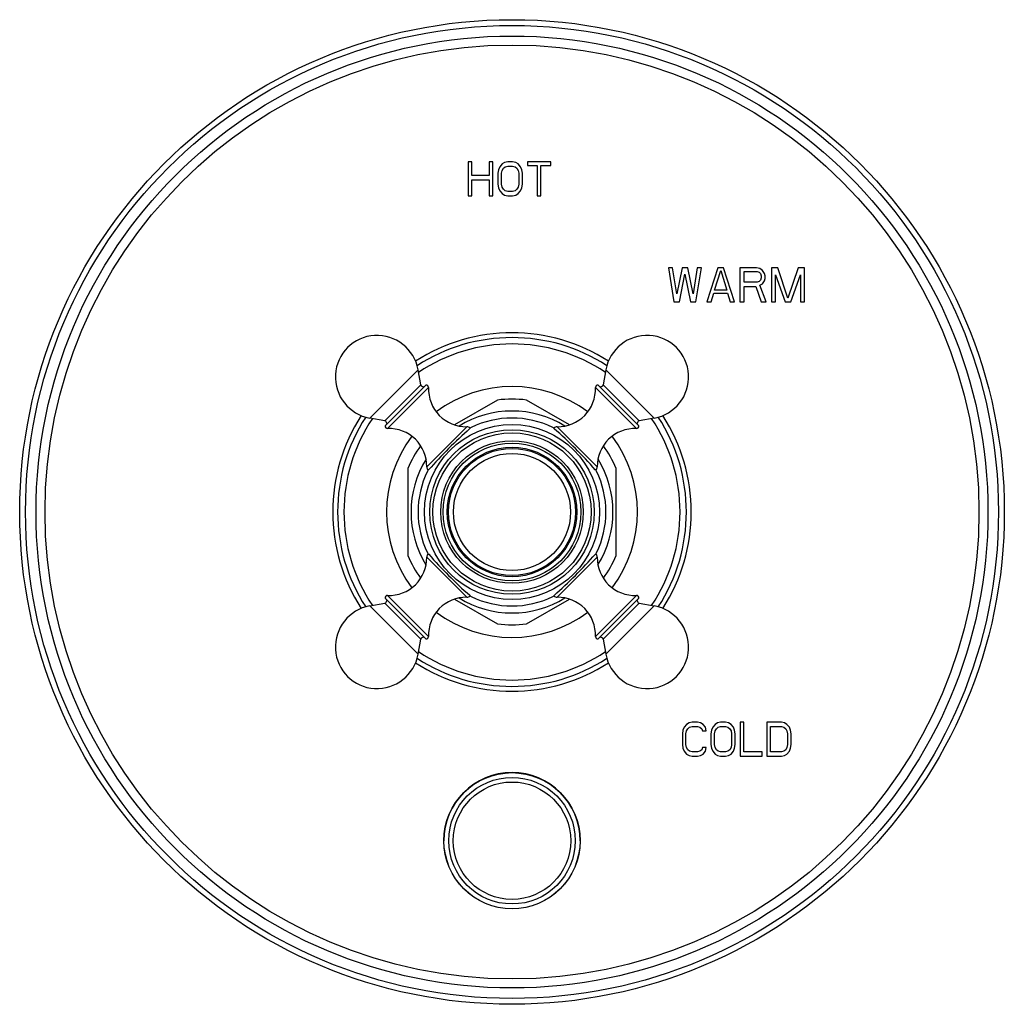
# Model space of a CAD drawing. Units: inches. Extents: x 7.7 to 14.2, y -3 to 21.5.
# Drawn here: x 7.7 to 14.2, y 4.3 to 10.8 of the extents above; entities that cross this region are included whole.
import ezdxf

# ---------------------------------------------------------------- set-up
doc = ezdxf.new("R2010")
doc.units = ezdxf.units.IN
doc.header["$LTSCALE"] = 1.21
doc.header["$MEASUREMENT"] = 0
doc.layers.get('0').update_dxf_attribs({"linetype": 'CONTINUOUS'})

msp = doc.modelspace()

# ---------------------------------------------------------------- linework, layer by layer
at = {"color": 7, "linetype": 'CONTINUOUS'}
for p, q in [((10.6492, 9.8453), (10.6492, 9.6203)), ((10.6736, 9.8453), (10.6492, 9.8453)), ((10.6736, 9.7543), (10.6736, 9.8453)), ((10.7873, 9.8453), (10.7873, 9.7543)), ((10.8117, 9.8453), (10.7873, 9.8453)), ((10.8117, 9.6203), (10.8117, 9.8453)), ((10.8727, 9.8309), (10.8564, 9.8118)), ((10.8889, 9.8405), (10.8727, 9.8309)), ((10.9092, 9.8453), (10.8889, 9.8405)), ((10.893, 9.8118), (10.9092, 9.8166)), ((10.9418, 9.8453), (10.9092, 9.8453)), ((10.9092, 9.8166), (10.9418, 9.8166)), ((10.9621, 9.8405), (10.9418, 9.8453)), ((10.9418, 9.8166), (10.958, 9.8118)), ((10.9783, 9.8309), (10.9621, 9.8405)), ((10.9946, 9.8118), (10.9783, 9.8309)), ((11.0393, 9.8453), (11.0393, 9.8213)), ((11.1937, 9.8453), (11.0393, 9.8453)), ((11.0393, 9.8213), (11.1043, 9.8213)), ((11.1043, 9.8213), (11.1043, 9.6203)), ((11.1287, 9.6203), (11.1287, 9.8213)), ((11.1287, 9.8213), (11.1937, 9.8213)), ((11.1937, 9.8213), (11.1937, 9.8453)), ((10.7873, 9.7543), (10.6736, 9.7543)), ((10.8483, 9.7926), (10.8442, 9.7687)), ((10.8442, 9.7687), (10.8442, 9.6969)), ((10.8564, 9.8118), (10.8483, 9.7926)), ((10.8686, 9.7687), (10.8727, 9.7878)), ((10.8686, 9.6969), (10.8686, 9.7687)), ((10.8727, 9.7878), (10.8808, 9.8022)), ((10.8808, 9.8022), (10.893, 9.8118)), ((10.958, 9.8118), (10.9702, 9.8022)), ((10.9702, 9.8022), (10.9783, 9.7878)), ((10.9783, 9.7878), (10.9824, 9.7687)), ((10.9824, 9.7687), (10.9824, 9.6969)), ((11.0027, 9.7926), (10.9946, 9.8118)), ((11.0068, 9.7687), (11.0027, 9.7926)), ((11.0068, 9.6969), (11.0068, 9.7687)), ((10.6736, 9.6203), (10.6736, 9.7256)), ((10.6736, 9.7256), (10.7873, 9.7256)), ((10.7873, 9.7256), (10.7873, 9.6203)), ((10.8442, 9.6969), (10.8483, 9.6729)), ((10.8727, 9.6777), (10.8686, 9.6969)), ((10.9824, 9.6969), (10.9783, 9.6777)), ((11.0027, 9.6729), (11.0068, 9.6969)), ((10.6492, 9.6203), (10.6736, 9.6203)), ((10.7873, 9.6203), (10.8117, 9.6203)), ((10.8483, 9.6729), (10.8564, 9.6538)), ((10.8564, 9.6538), (10.8727, 9.6346)), ((10.8808, 9.6634), (10.8727, 9.6777)), ((10.8727, 9.6346), (10.8889, 9.6251)), ((10.893, 9.6538), (10.8808, 9.6634)), ((10.8889, 9.6251), (10.9092, 9.6203)), ((10.9092, 9.649), (10.893, 9.6538)), ((10.9418, 9.649), (10.9092, 9.649)), ((10.9092, 9.6203), (10.9418, 9.6203)), ((10.958, 9.6538), (10.9418, 9.649)), ((10.9418, 9.6203), (10.9621, 9.6251)), ((10.9702, 9.6634), (10.958, 9.6538)), ((10.9621, 9.6251), (10.9783, 9.6346)), ((10.9783, 9.6777), (10.9702, 9.6634)), ((10.9783, 9.6346), (10.9946, 9.6538)), ((10.9946, 9.6538), (11.0027, 9.6729)), ((11.1043, 9.6203), (11.1287, 9.6203)), ((11.9979, 9.1453), (11.9707, 9.1453)), ((11.9707, 9.1453), (12.007, 8.9203)), ((12.0251, 8.9729), (11.9979, 9.1453)), ((12.0614, 9.1453), (12.0251, 8.9729)), ((12.0432, 8.9203), (12.0795, 9.1022)), ((12.0976, 9.1453), (12.0614, 9.1453)), ((12.0795, 9.1022), (12.1158, 8.9203)), ((12.1339, 8.9729), (12.0976, 9.1453)), ((12.1611, 9.1453), (12.1339, 8.9729)), ((12.1521, 8.9203), (12.1883, 9.1453)), ((12.1883, 9.1453), (12.1611, 9.1453)), ((12.2971, 9.1453), (12.2246, 8.9203)), ((12.2745, 8.9969), (12.3153, 9.1261)), ((12.3334, 9.1453), (12.2971, 9.1453)), ((12.3153, 9.1261), (12.3561, 8.9969)), ((12.406, 8.9203), (12.3334, 9.1453)), ((12.551, 9.1453), (12.4422, 9.1453)), ((12.4422, 9.1453), (12.4422, 8.9203)), ((12.4694, 9.1213), (12.5556, 9.1213)), ((12.4694, 9.0495), (12.4694, 9.1213)), ((12.5737, 9.1405), (12.551, 9.1453)), ((12.5556, 9.1213), (12.5692, 9.1166)), ((12.5692, 9.1166), (12.5782, 9.107)), ((12.5918, 9.1261), (12.5737, 9.1405)), ((12.5782, 9.107), (12.5828, 9.0926)), ((12.6054, 9.107), (12.5918, 9.1261)), ((12.61, 9.0926), (12.6054, 9.107)), ((12.6916, 9.1453), (12.6508, 9.1453)), ((12.6508, 9.1453), (12.6508, 8.9203)), ((12.7596, 8.9442), (12.6916, 9.1453)), ((12.8276, 9.1453), (12.7596, 8.9442)), ((12.8684, 9.1453), (12.8276, 9.1453)), ((12.8684, 8.9203), (12.8684, 9.1453)), ((12.5556, 9.0495), (12.4694, 9.0495)), ((12.5692, 9.0543), (12.5556, 9.0495)), ((12.5782, 9.0639), (12.5692, 9.0543)), ((12.5737, 9.0304), (12.5918, 9.04)), ((12.5828, 9.0783), (12.5782, 9.0639)), ((12.5828, 9.0926), (12.5828, 9.0783)), ((12.5918, 9.04), (12.6054, 9.0591)), ((12.6054, 9.0591), (12.61, 9.0735)), ((12.61, 9.0735), (12.61, 9.0926)), ((12.678, 8.9203), (12.678, 9.0974)), ((12.678, 9.0974), (12.7415, 8.9203)), ((12.7777, 8.9203), (12.8412, 9.0974)), ((12.8412, 9.0974), (12.8412, 8.9203)), ((12.2518, 8.9203), (12.2699, 8.9777)), ((12.2699, 8.9777), (12.3606, 8.9777)), ((12.3561, 8.9969), (12.2745, 8.9969)), ((12.3606, 8.9777), (12.3788, 8.9203)), ((12.4694, 9.0208), (12.5465, 9.0208)), ((12.4694, 8.9203), (12.4694, 9.0208)), ((12.5465, 9.0208), (12.5828, 8.9203)), ((12.6145, 8.9203), (12.5737, 9.0304)), ((12.007, 8.9203), (12.0432, 8.9203)), ((12.1158, 8.9203), (12.1521, 8.9203)), ((12.2246, 8.9203), (12.2518, 8.9203)), ((12.3788, 8.9203), (12.406, 8.9203)), ((12.4422, 8.9203), (12.4694, 8.9203)), ((12.5828, 8.9203), (12.6145, 8.9203)), ((12.6508, 8.9203), (12.678, 8.9203)), ((12.7415, 8.9203), (12.7777, 8.9203)), ((12.8412, 8.9203), (12.8684, 8.9203)), ((10.335, 8.3728), (10.3176, 8.4715)), ((11.5578, 8.4715), (11.5404, 8.3728)), ((10.1004, 8.1026), (10.3678, 8.3701)), ((11.5076, 8.3701), (11.775, 8.1026)), ((10.8425, 8.2717), (10.5587, 8.1078)), ((11.3167, 8.1078), (11.0329, 8.2717)), ((10.0977, 8.1355), (9.999, 8.1529)), ((11.8764, 8.1529), (11.7777, 8.1355)), ((10.6623, 8.0857), (10.6593, 8.0831)), ((10.6621, 8.0855), (10.6616, 8.0861)), ((10.6646, 8.0877), (10.6623, 8.0857)), ((10.6689, 8.0915), (10.6646, 8.0877)), ((11.2111, 8.0875), (11.2065, 8.0915)), ((11.213, 8.0857), (11.2111, 8.0875)), ((11.2167, 8.0825), (11.213, 8.0857)), ((11.2138, 8.0861), (11.2133, 8.0855)), ((10.2502, 7.8198), (10.2502, 7.2458)), ((10.3827, 7.8058), (10.379, 7.8016)), ((10.3847, 7.8081), (10.3827, 7.8058)), ((10.3849, 7.8084), (10.3844, 7.8089)), ((10.3874, 7.8111), (10.3847, 7.8081)), ((11.4907, 7.8081), (11.4874, 7.8118)), ((11.491, 7.8089), (11.4905, 7.8084)), ((11.4924, 7.8062), (11.4907, 7.8081)), ((11.4964, 7.8016), (11.4924, 7.8062)), ((11.6252, 7.2458), (11.6252, 7.8198)), ((10.379, 7.264), (10.383, 7.2594)), ((10.383, 7.2594), (10.3847, 7.2574)), ((10.3844, 7.2566), (10.3849, 7.2572)), ((10.3847, 7.2574), (10.388, 7.2537)), ((11.488, 7.2544), (11.4907, 7.2574)), ((11.4905, 7.2572), (11.491, 7.2566)), ((11.4907, 7.2574), (11.4927, 7.2597)), ((11.4927, 7.2597), (11.4964, 7.264)), ((10.3678, 6.6955), (10.1004, 6.9629)), ((10.5587, 6.9577), (10.8425, 6.7939)), ((10.6587, 6.983), (10.6623, 6.9798)), ((10.6616, 6.9795), (10.6621, 6.98)), ((10.6623, 6.9798), (10.6643, 6.9781)), ((10.6643, 6.9781), (10.6689, 6.9741)), ((11.0329, 6.7939), (11.3167, 6.9577)), ((11.2065, 6.9741), (11.2108, 6.9778)), ((11.2108, 6.9778), (11.2131, 6.9798)), ((11.2131, 6.9798), (11.216, 6.9824)), ((11.2133, 6.98), (11.2138, 6.9795)), ((11.5076, 6.6955), (11.775, 6.9629)), ((9.999, 6.9126), (10.0977, 6.93)), ((11.7777, 6.93), (11.8764, 6.9126)), ((10.3176, 6.5941), (10.335, 6.6928)), ((11.5404, 6.6928), (11.5578, 6.5941)), ((12.0742, 6.1118), (12.0662, 6.0926)), ((12.0903, 6.1309), (12.0742, 6.1118)), ((12.1064, 6.1405), (12.0903, 6.1309)), ((12.0983, 6.1022), (12.1104, 6.1118)), ((12.1264, 6.1453), (12.1064, 6.1405)), ((12.1104, 6.1118), (12.1264, 6.1166)), ((12.1626, 6.1453), (12.1264, 6.1453)), ((12.1264, 6.1166), (12.1626, 6.1166)), ((12.1827, 6.1405), (12.1626, 6.1453)), ((12.1626, 6.1166), (12.1787, 6.1118)), ((12.1787, 6.1118), (12.1907, 6.1022)), ((12.1987, 6.1309), (12.1827, 6.1405)), ((12.2148, 6.1118), (12.1987, 6.1309)), ((12.2188, 6.0878), (12.2148, 6.1118)), ((12.263, 6.1118), (12.255, 6.0926)), ((12.2791, 6.1309), (12.263, 6.1118)), ((12.2951, 6.1405), (12.2791, 6.1309)), ((12.2871, 6.1022), (12.2991, 6.1118)), ((12.3152, 6.1453), (12.2951, 6.1405)), ((12.2991, 6.1118), (12.3152, 6.1166)), ((12.3473, 6.1453), (12.3152, 6.1453)), ((12.3152, 6.1166), (12.3473, 6.1166)), ((12.3674, 6.1405), (12.3473, 6.1453)), ((12.3473, 6.1166), (12.3634, 6.1118)), ((12.3634, 6.1118), (12.3754, 6.1022)), ((12.3835, 6.1309), (12.3674, 6.1405)), ((12.3995, 6.1118), (12.3835, 6.1309)), ((12.4076, 6.0926), (12.3995, 6.1118)), ((12.4678, 6.1453), (12.4437, 6.1453)), ((12.4437, 6.1453), (12.4437, 5.9203)), ((12.4678, 5.949), (12.4678, 6.1453)), ((12.7168, 6.1453), (12.6204, 6.1453)), ((12.6204, 6.1453), (12.6204, 5.9203)), ((12.6445, 6.1166), (12.7168, 6.1166)), ((12.6445, 5.949), (12.6445, 6.1166)), ((12.7369, 6.1405), (12.7168, 6.1453)), ((12.7168, 6.1166), (12.7329, 6.1118)), ((12.7329, 6.1118), (12.7449, 6.1022)), ((12.753, 6.1309), (12.7369, 6.1405)), ((12.769, 6.1118), (12.753, 6.1309)), ((12.777, 6.0926), (12.769, 6.1118)), ((12.0662, 6.0926), (12.0622, 6.0687)), ((12.0622, 6.0687), (12.0622, 5.9969)), ((12.0863, 6.0687), (12.0903, 6.0878)), ((12.0863, 5.9969), (12.0863, 6.0687)), ((12.0903, 6.0878), (12.0983, 6.1022)), ((12.1907, 6.1022), (12.1947, 6.0878)), ((12.1947, 6.0878), (12.2188, 6.0878)), ((12.255, 6.0926), (12.2509, 6.0687)), ((12.2509, 6.0687), (12.2509, 5.9969)), ((12.275, 6.0687), (12.2791, 6.0878)), ((12.275, 5.9969), (12.275, 6.0687)), ((12.2791, 6.0878), (12.2871, 6.1022)), ((12.3754, 6.1022), (12.3835, 6.0878)), ((12.3835, 6.0878), (12.3875, 6.0687)), ((12.3875, 6.0687), (12.3875, 5.9969)), ((12.4116, 6.0687), (12.4076, 6.0926)), ((12.4116, 5.9969), (12.4116, 6.0687)), ((12.7449, 6.1022), (12.753, 6.0878)), ((12.753, 6.0878), (12.757, 6.0687)), ((12.757, 6.0687), (12.757, 5.9969)), ((12.7811, 6.0687), (12.777, 6.0926)), ((12.7811, 5.9969), (12.7811, 6.0687)), ((12.0622, 5.9969), (12.0662, 5.9729)), ((12.0903, 5.9777), (12.0863, 5.9969)), ((12.2509, 5.9969), (12.255, 5.9729)), ((12.2791, 5.9777), (12.275, 5.9969)), ((12.3875, 5.9969), (12.3835, 5.9777)), ((12.4076, 5.9729), (12.4116, 5.9969)), ((12.757, 5.9969), (12.753, 5.9777)), ((12.777, 5.9729), (12.7811, 5.9969)), ((12.0662, 5.9729), (12.0742, 5.9538)), ((12.0742, 5.9538), (12.0903, 5.9346)), ((12.0983, 5.9634), (12.0903, 5.9777)), ((12.0903, 5.9346), (12.1064, 5.9251)), ((12.1104, 5.9538), (12.0983, 5.9634)), ((12.1064, 5.9251), (12.1264, 5.9203)), ((12.1264, 5.949), (12.1104, 5.9538)), ((12.1626, 5.949), (12.1264, 5.949)), ((12.1264, 5.9203), (12.1626, 5.9203)), ((12.1787, 5.9538), (12.1626, 5.949)), ((12.1626, 5.9203), (12.1827, 5.9251)), ((12.1907, 5.9634), (12.1787, 5.9538)), ((12.1827, 5.9251), (12.1987, 5.9346)), ((12.1947, 5.9777), (12.1907, 5.9634)), ((12.2188, 5.9777), (12.1947, 5.9777)), ((12.1987, 5.9346), (12.2148, 5.9538)), ((12.2148, 5.9538), (12.2188, 5.9777)), ((12.255, 5.9729), (12.263, 5.9538)), ((12.263, 5.9538), (12.2791, 5.9346)), ((12.2871, 5.9634), (12.2791, 5.9777)), ((12.2791, 5.9346), (12.2951, 5.9251)), ((12.2991, 5.9538), (12.2871, 5.9634)), ((12.2951, 5.9251), (12.3152, 5.9203)), ((12.3152, 5.949), (12.2991, 5.9538)), ((12.3473, 5.949), (12.3152, 5.949)), ((12.3152, 5.9203), (12.3473, 5.9203)), ((12.3634, 5.9538), (12.3473, 5.949)), ((12.3473, 5.9203), (12.3674, 5.9251)), ((12.3754, 5.9634), (12.3634, 5.9538)), ((12.3674, 5.9251), (12.3835, 5.9346)), ((12.3835, 5.9777), (12.3754, 5.9634)), ((12.3835, 5.9346), (12.3995, 5.9538)), ((12.3995, 5.9538), (12.4076, 5.9729)), ((12.4437, 5.9203), (12.5883, 5.9203)), ((12.5883, 5.949), (12.4678, 5.949)), ((12.5883, 5.9203), (12.5883, 5.949)), ((12.6204, 5.9203), (12.7168, 5.9203)), ((12.7168, 5.949), (12.6445, 5.949)), ((12.7329, 5.9538), (12.7168, 5.949)), ((12.7168, 5.9203), (12.7369, 5.9251)), ((12.7449, 5.9634), (12.7329, 5.9538)), ((12.7369, 5.9251), (12.753, 5.9346)), ((12.753, 5.9777), (12.7449, 5.9634)), ((12.753, 5.9346), (12.769, 5.9538)), ((12.769, 5.9538), (12.777, 5.9729))]:
    msp.add_line(p, q, dxfattribs=at)
at = {"color": 9, "linetype": 'CONTINUOUS'}
for p, q in [((9.999, 8.1529), (10.3176, 8.4715)), ((11.5578, 8.4715), (11.8764, 8.1529)), ((10.0977, 8.1355), (10.335, 8.3728)), ((10.1167, 8.0838), (10.3867, 8.3538)), ((11.4887, 8.3538), (11.7587, 8.0838)), ((11.5404, 8.3728), (11.7777, 8.1355)), ((10.6393, 8.0952), (10.3753, 7.8312)), ((10.6616, 8.0861), (10.6529, 8.0774)), ((11.2225, 8.0774), (11.2138, 8.0861)), ((11.5001, 7.8312), (11.2361, 8.0952)), ((10.3931, 7.8176), (10.3844, 7.8089)), ((11.491, 7.8089), (11.4823, 7.8176)), ((10.3753, 7.2344), (10.6393, 6.9704)), ((10.3844, 7.2566), (10.3931, 7.248)), ((11.2361, 6.9704), (11.5001, 7.2344)), ((11.4823, 7.248), (11.491, 7.2566)), ((10.3867, 6.7118), (10.1167, 6.9818)), ((10.6529, 6.9882), (10.6616, 6.9795)), ((11.2138, 6.9795), (11.2225, 6.9881)), ((11.4887, 6.7118), (11.7587, 6.9818)), ((10.3176, 6.5941), (9.999, 6.9126)), ((10.335, 6.6928), (10.0977, 6.93)), ((11.5404, 6.6928), (11.7777, 6.93)), ((11.5578, 6.5941), (11.8764, 6.9126))]:
    msp.add_line(p, q, dxfattribs=at)
at = {"color": 7, "linetype": 'CONTINUOUS'}
for centre, radius in [((10.9377, 7.5328), 3.25), ((10.9377, 7.5328), 0.5435), ((10.9377, 7.5328), 0.4275), ((10.9377, 7.5328), 0.42), ((10.9377, 5.3628), 0.45)]:
    msp.add_circle(centre, radius, dxfattribs=at)
at = {"color": 9, "linetype": 'CONTINUOUS'}
for centre, radius in [((10.9377, 7.5328), 3.2116), ((10.9377, 7.5328), 3.1422), ((10.9377, 7.5328), 3.0828), ((10.9377, 7.5328), 0.5778), ((10.9377, 7.5328), 0.5225), ((10.9377, 7.5328), 0.4706), ((10.9377, 7.5328), 0.4547), ((10.9377, 7.5328), 0.3865), ((10.9377, 5.3628), 0.4492), ((10.9377, 5.3628), 0.4177), ((10.9377, 5.3628), 0.3875)]:
    msp.add_circle(centre, radius, dxfattribs=at)
at = {"color": 7, "linetype": 'CONTINUOUS'}
for centre, radius, start, end in [((10.9377, 7.5328), 1.1825, 57.40202, 122.60938), ((10.0467, 8.4237), 0.275, 10, 260), ((11.8286, 8.4237), 0.275, 280, 170), ((10.3507, 8.3756), 0.016, 190, 315), ((10.3707, 8.3543), 0.016, 358.02605, 100.37655), ((10.6366, 8.3452), 0.25, 178.02605, 270.63007), ((11.2388, 8.3452), 0.25, 269.36993, 1.97395), ((11.5047, 8.3543), 0.016, 79.62345, 181.97395), ((11.5247, 8.3756), 0.016, 225, 350), ((10.9377, 7.5328), 0.745, 82.65829, 97.34171), ((10.9377, 7.5328), 0.6665, 58.38974, 121.62131), ((10.9377, 7.5328), 1.1825, 147.39062, 212.59798), ((10.0949, 8.1198), 0.016, 315, 80), ((10.9377, 7.5328), 0.62, 64.30794, 115.69206), ((11.7805, 8.1198), 0.016, 100, 225), ((10.9377, 7.5328), 1.1825, 327.39062, 32.59798), ((10.1162, 8.0998), 0.016, 169.62345, 271.97395), ((10.1253, 7.8339), 0.25, 359.36993, 91.97395), ((12.6163, 5.8542), 2.9661, 131.28241, 138.71759), ((10.6396, 8.0642), 0.031, 45, 90.63007), ((11.2357, 8.0642), 0.031, 89.36993, 135), ((9.2355, 5.8289), 3.0007, 45.02231, 48.67984), ((11.7501, 7.8339), 0.25, 88.02605, 180.63007), ((11.7592, 8.0998), 0.016, 268.02605, 10.37655), ((10.9377, 7.5328), 0.745, 144.05043, 157.34171), ((9.2483, 5.8441), 2.9809, 41.30855, 44.98995), ((10.9377, 7.5328), 0.745, 22.65829, 35.95874), ((10.9377, 7.5328), 0.6665, 148.40452, 211.58113), ((10.9377, 7.5328), 0.6665, 328.40452, 31.58113), ((10.9377, 7.5328), 0.62, 154.30794, 205.69206), ((10.4063, 7.8308), 0.031, 179.36993, 225), ((11.4691, 7.8308), 0.031, 315, 0.63007), ((10.9377, 7.5328), 0.62, 334.30794, 25.69206), ((10.1253, 7.2316), 0.25, 268.02605, 0.63007), ((10.9377, 7.5328), 0.745, 202.65829, 215.95874), ((10.4063, 7.2347), 0.031, 135, 180.63007), ((12.6271, 9.2214), 2.9809, 221.30855, 224.98996), ((9.2591, 9.2114), 2.9661, 311.28241, 318.71759), ((11.4691, 7.2347), 0.031, 359.36993, 45), ((11.7501, 7.2316), 0.25, 179.36993, 271.97395), ((10.9377, 7.5328), 0.745, 324.05043, 337.34171), ((12.6399, 9.2366), 3.0007, 225.02231, 228.67984), ((10.0949, 6.9458), 0.016, 280, 45), ((10.1162, 6.9658), 0.016, 88.02605, 190.37655), ((10.6366, 6.7204), 0.25, 89.36993, 181.97395), ((10.9377, 7.5328), 0.6665, 238.38974, 301.62131), ((10.6396, 7.0014), 0.031, 269.36993, 315), ((10.9377, 7.5328), 0.62, 244.30794, 295.69206), ((11.2357, 7.0014), 0.031, 225, 270.63007), ((11.2388, 6.7204), 0.25, 358.02605, 90.63007), ((11.7592, 6.9658), 0.016, 349.62345, 91.97395), ((11.7805, 6.9458), 0.016, 135, 260), ((10.0467, 6.6418), 0.275, 100, 350), ((11.8286, 6.6418), 0.275, 190, 80), ((10.9377, 7.5328), 0.745, 262.65829, 277.34171), ((10.3507, 6.69), 0.016, 45, 170), ((10.3707, 6.7112), 0.016, 259.62345, 1.97395), ((11.5047, 6.7112), 0.016, 178.02605, 280.37655), ((11.5247, 6.69), 0.016, 10, 135), ((10.9377, 7.5328), 1.1825, 237.40202, 302.60938), ((10.9377, 5.3628), 0.45, 0, 180)]:
    msp.add_arc(centre, radius, start, end, dxfattribs=at)
at = {"color": 9, "linetype": 'CONTINUOUS'}
for radius, start, end in [(1.1513, 57.01966, 122.97933), (1.1091, 56.1744, 123.8256), (0.8289, 52.89417, 127.0948), (1.1513, 147.02067, 212.98034), (1.1091, 146.18164, 213.81836), (1.1091, 326.18164, 33.81836), (1.1513, 327.02067, 32.98034), (0.8289, 142.9052, 217.10583), (0.8289, 322.9052, 37.10583), (0.8289, 232.89417, 307.0948), (1.1513, 237.01966, 302.97933), (1.1091, 236.1744, 303.8256)]:
    msp.add_arc((10.9377, 7.5328), radius, start, end, dxfattribs=at)

doc.saveas('drawing.dxf')
